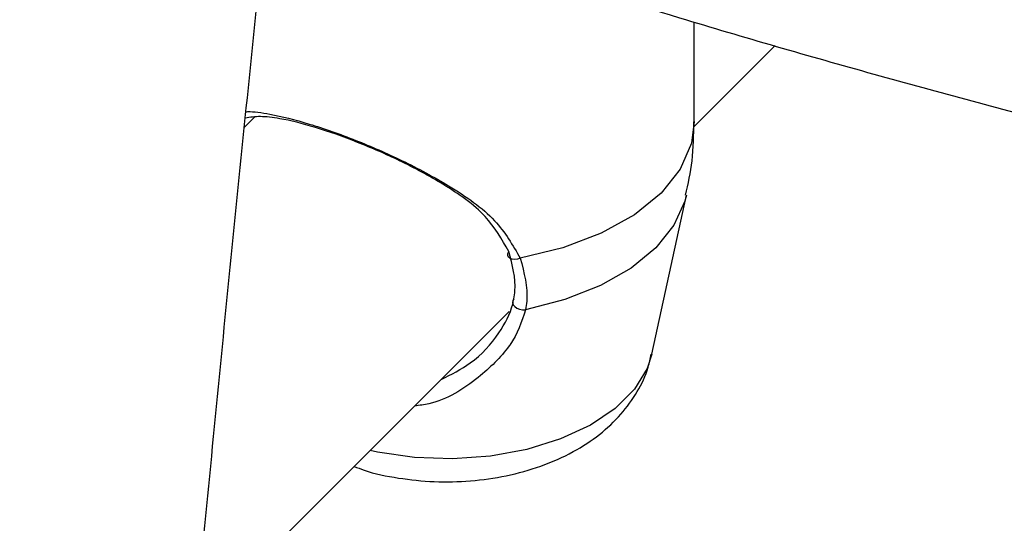
# Model space of a CAD drawing. Units: millimetres. Extents: x 0 to 42, y 0 to 29.8.
# Drawn here: x 31.9 to 32.1, y 24.2 to 24.3 of the extents above; entities that cross this region are included whole.
import ezdxf

# ---------------------------------------------------------------- set-up
doc = ezdxf.new("R2010")
doc.units = ezdxf.units.MM

msp = doc.modelspace()

# ---------------------------------------------------------------- linework, layer by layer
at = {"color": 7, "linetype": 'Continuous', "lineweight": 25}
for p, q in [((32.04938582832209, 24.28006863361294), (32.04938582832209, 24.3001502502846)), ((32.04923995563106, 24.27894993163615), (32.06570702500038, 24.29541521676421)), ((31.9607327911656, 24.28095712177549), (31.95871226708861, 24.27893681662648)), ((32.04081184684575, 24.23315244880975), (32.04778989436179, 24.26521454877886)), ((31.94882813402636, 24.17854898986144), (32.01208496646623, 24.24179896829177))]:
    msp.add_line(p, q, dxfattribs=at)
at = {"color": 8, "linetype": 'Continuous', "lineweight": 25, "flags": 128}
for points in [[(32.04938582832209, 24.28006863361294), (32.04881280013161, 24.27571118360173), (32.04656393285325, 24.27050887367841), (32.04268709851217, 24.26563644081262), (32.03731607439084, 24.26126201724073), (32.03063619753175, 24.25753655047461), (32.02287796934267, 24.25458859458081), (32.01430910172268, 24.25251987418658)], [(32.04779038920327, 24.26521682317992), (32.04749241293914, 24.26404628470953), (32.04529156939054, 24.25919396279559), (32.04163454876611, 24.25464398679738), (32.03663735550182, 24.25054068660897), (32.03045850568098, 24.24701422311069), (32.02329399874191, 24.24417645933288), (32.01537110017524, 24.24211741204608)], [(32.04081184684575, 24.23315244880975), (32.03987650983013, 24.23027814819793), (32.03731580790435, 24.22608314595115), (32.03346344601611, 24.22223120147434), (32.02845061172911, 24.21885348811676), (32.02244801110277, 24.21606502985568), (32.01566005550208, 24.21396078429278), (32.00831790061379, 24.21261240898696), (32.00067157471665, 24.21206582124205), (31.99298146426834, 24.21233963444814), (31.98550944675691, 24.21342452422491), (31.98402733711346, 24.21374437904158)]]:
    msp.add_lwpolyline(points, dxfattribs=at)
at = {"color": 7, "linetype": 'Continuous', "lineweight": 25, "flags": 128}
for points in [[(32.01430910172268, 24.25251987418658), (32.0137465870265, 24.25233705175751), (32.01318105628903, 24.2522668194276), (32.01266206937134, 24.25231533195429), (32.01223510730188, 24.25247833797876), (32.01193758658067, 24.2527415525906), (32.01179558021248, 24.25308190917513), (32.01182153281862, 24.25346958083891), (32.01201317006199, 24.25387059426708)], [(32.013022534462, 24.24433984519153), (32.01279611638285, 24.24397543466201), (32.01274781746827, 24.2435648531265), (32.0128820961374, 24.2431460009105), (32.01318655727544, 24.24275754179687), (32.01363309641289, 24.24243533401492), (32.01418049401795, 24.24220912020715), (32.01477822042567, 24.24209978191888), (32.01537110017524, 24.24211741204608)]]:
    msp.add_lwpolyline(points, dxfattribs=at)
at = {"color": 7, "linetype": 'Continuous', "lineweight": 25}
for points, knots in [([(32.56364978980528, 27.94407617747387), (32.54547487088617, 27.94049107775844), (32.50556079454677, 27.9326178132689), (32.44400040798766, 27.9192212753603), (32.37897889218608, 27.90413973130432), (32.31408638596401, 27.88801698977606), (32.24934326843326, 27.87089520960322), (32.18477277356918, 27.85277068261789), (32.12039729222676, 27.83365242599304), (32.05623935371757, 27.81354647949925), (31.992321353524, 27.79246010995566), (31.92866561700898, 27.77040068145905), (31.8652943731221, 27.74737595480358), (31.80222975225104, 27.72339400384101), (31.73949377763477, 27.69846323437208), (31.67710835853621, 27.67259237545546), (31.61509528298055, 27.64579047799828), (31.55347621065028, 27.61806691128706), (31.49227266631139, 27.5894313602108), (31.43150603422154, 27.55989382277581), (31.37119754896633, 27.52946460593338), (31.31136828791029, 27.49815432187261), (31.25203916280088, 27.46597388365418), (31.19323091490777, 27.43293450263614), (31.13496410818729, 27.3990476848386), (31.0772591224965, 27.36432522723204), (31.02013614685923, 27.32877921395123), (30.96361517278526, 27.29242201243643), (30.90771598764433, 27.25526626950387), (30.85245816809608, 27.21732490734754), (30.79786107357695, 27.17861111947397), (30.74394383984491, 27.13913836657257), (30.69072537258246, 27.09892037232295), (30.6382243410584, 27.05797111914169), (30.58645917184827, 27.01630484387014), (30.53544804261352, 26.97393603340532), (30.48520887926334, 26.93087942312476), (30.43575934825597, 26.88714999149821), (30.38711684925159, 26.84276295467773), (30.33929850598579, 26.79773375895757), (30.29232116179011, 26.75207807723511), (30.24620137485598, 26.70581180536453), (30.20095541237441, 26.65895105742103), (30.15659924472244, 26.61151216091228), (30.11314853969376, 26.56351165193572), (30.07061865677118, 26.5149662702799), (30.02902464143864, 26.46589295446761), (29.98838121952999, 26.41630883673724), (29.94870279161255, 26.36623123795904), (29.91000342740298, 26.31567766248089), (29.87229686021359, 26.26466579289877), (29.83559648142782, 26.21321348474514), (29.79991533500342, 26.161338761088), (29.76526611200343, 26.10905980703288), (29.73166114515501, 26.05639496411839), (29.69911240343786, 26.00336272459596), (29.66763148670423, 25.94998172558284), (29.63722962033482, 25.89627074307748), (29.60791764993538, 25.84224868582534), (29.57970603608112, 25.78793458902305), (29.55260484911755, 25.7333476078484), (29.5266237640283, 25.67850701080385), (29.50177205538282, 25.6234321728612), (29.47805859237874, 25.56814256839612), (29.45549183399634, 25.51265776390136), (29.43407982428463, 25.45699741046952), (29.41383018780109, 25.4011812360374), (29.39475012522924, 25.34522903738621), (29.37684640920048, 25.28916067189458), (29.36012538034868, 25.23299604904409), (29.34459294362722, 25.17675512168087), (29.33025456492011, 25.12045787704032), (29.31711526797896, 25.06412432754674), (29.30517963171838, 25.00777450140412), (29.29445178790163, 24.95142843299935), (29.28493541924722, 24.89510615314433), (29.27663375798542, 24.8388276791888), (29.26954958489072, 24.78261300504061), (29.26368522881234, 24.72648209113569), (29.25904256672073, 24.67045485440407), (29.25562302428193, 24.61455115828275), (29.25342757696583, 24.55879080282969), (29.25245675168665, 24.50319351499538), (29.25271062896669, 24.44777893911021), (29.25418884560574, 24.39256662764613), (29.25689059783009, 24.33757603230954), (29.26081464488637, 24.28282649552077), (29.26595931303694, 24.22833724233038), (29.27232249990543, 24.17412737281801), (29.27990167911366, 24.12021585501186), (29.28869390514461, 24.06662151835916), (29.29869581836124, 24.01336304776801), (29.3099036501067, 23.96045897823068), (29.32231322781004, 23.90792769002718), (29.33591998002076, 23.8557874044962), (29.35071894129759, 23.80405618034859), (29.36670475688054, 23.75275191048675), (29.3838716870808, 23.7018923192826), (29.40221361133056, 23.65149496025605), (29.42172403184447, 23.60157721408762), (29.44239607685444, 23.5521562868907), (29.46422250339198, 23.50324920866442), (29.48719568448399, 23.4548728636841), (29.51130759616975, 23.40704400832874), (29.53654984042092, 23.35977921301245), (29.56291366524884, 23.31309482943014), (29.59038998295692, 23.26700697004346), (29.61896934387838, 23.22153155906643), (29.64864193650864, 23.17668433015283), (29.67939758739641, 23.13248082369614), (29.71122576086461, 23.08893638370123), (29.74411555863928, 23.04606615419513), (29.77805571946716, 23.00388507515786), (29.8130346188038, 22.96240787796559), (29.84904026865414, 22.9216490803537), (29.88606031763698, 22.88162298090957), (29.92408205136913, 22.84234365315163), (29.96309239314751, 22.80382493912789), (30.0030779053133, 22.76608044297259), (30.04402479012893, 22.7291235230124), (30.08591889475293, 22.69296728794042), (30.12874570336989, 22.65762457674124), (30.17249037984988, 22.62310799851152), (30.21713762443026, 22.58942974822686), (30.26267222735524, 22.5566022587768), (30.30907702336238, 22.52463573126894), (30.35634055168964, 22.49354731952285), (30.40442848694979, 22.46332680905371), (30.45339031875487, 22.43406470669819), (30.49220980471189, 22.41167502535969), (30.51496609995866, 22.39935920070171), (30.52085975355972, 22.39616952489736)], [0, 0, 0, 0, 0.006536764544195273, 0.01435543785316291, 0.02217411495965257, 0.02999279263801703, 0.0378114685042336, 0.04563014095033819, 0.05344880907989572, 0.06126747264455592, 0.06908613198160359, 0.07690478795259006, 0.08472344188289718, 0.09254209550217844, 0.1003607508856444, 0.1081794103960509, 0.1159980766262465, 0.1238167523423004, 0.1316354404269015, 0.1394541436198063, 0.1472728640908914, 0.1550916047577146, 0.1629103684481238, 0.1707291578436382, 0.1785479754225526, 0.186366823402406, 0.1941857036819593, 0.2020046177823559, 0.2098235667874736, 0.2176425512833409, 0.2254615712965349, 0.2332806262315043, 0.2410997148067698, 0.2489188349899644, 0.2567379839317194, 0.2645571578984299, 0.2723763522039244, 0.2801955595876959, 0.2880147723170005, 0.2958339820291595, 0.3036531791037647, 0.3114723525911366, 0.3192914901410387, 0.3271105779320535, 0.3349296006020799, 0.3427485411805066, 0.3505673810227484, 0.3583860997477171, 0.3662046751792447, 0.3740230832921385, 0.3818412981640433, 0.3896592919340875, 0.3974770347695309, 0.40529449484179, 0.4131116383130335, 0.4209284293350433, 0.4287448300616938, 0.436560800676887, 0.4443762994393931, 0.4521912827464813, 0.4600057052180462, 0.4678195198029125, 0.4756326779089984, 0.4834451295590352, 0.4912568235731762, 0.4990677077799484, 0.5068777292565932, 0.5146868345995909, 0.5224949702259595, 0.5303020827053948, 0.5381081191229288, 0.5459130274712912, 0.5537167570716407, 0.5615192590205391, 0.5693204866606791, 0.5771203960719223, 0.5849189465786392, 0.5927161012685717, 0.6005118275177959, 0.6083060975155689, 0.6160988887823003, 0.6238901846733701, 0.6316799748609296, 0.6394682557855313, 0.6472550310693618, 0.6550403118825576, 0.6628241172544272, 0.6706064743216297, 0.6783874185059285, 0.6861669936148127, 0.6939452518592615, 0.7017222537839372, 0.709498068106561, 0.7172727714644824, 0.7250464480680052, 0.732819189261896, 0.740591092997894, 0.7483622632229262, 0.7561328091893551, 0.7639028446950304, 0.7716724872625437, 0.7794418572681704, 0.7872110770321377, 0.7949802545411235, 0.8027494874888672, 0.8105188988067163, 0.8182886099077052, 0.8260587397658642, 0.833829404030954, 0.8416007141895917, 0.8493727767838157, 0.8571456926965886, 0.8649195565124927, 0.8726944559604309, 0.8804704714433526, 0.8882476756584797, 0.8960261333097504, 0.9038059009126276, 0.9115870266898445, 0.9193695505550896, 0.9271535041805509, 0.9349389111428286, 0.9427257871409506, 0.9505141402794232, 0.9583039714085149, 0.96609527451389, 0.9738880371471793, 0.9816822408893756, 0.9894778618388482, 0.9972748711162462, 1, 1, 1, 1]), ([(32.64049363931085, 27.85098421724558), (32.63918333802992, 27.84802166889591), (32.63197700006468, 27.8317283744017), (32.61890647444822, 27.80113079611343), (32.60129347146517, 27.75917279035716), (32.58373353107877, 27.7161911173766), (32.56622797885304, 27.67230626886235), (32.5487819964872, 27.62750359368043), (32.53139993117446, 27.58180513964415), (32.514086524968, 27.53522364090928), (32.49684656210978, 27.48777482492123), (32.47968494237449, 27.43947410548031), (32.46260664252144, 27.39033745600482), (32.44561670961084, 27.3403811633784), (32.428720247459, 27.28962188148652), (32.41192240639801, 27.23807660450231), (32.39522837343902, 27.18576266170423), (32.37864336346004, 27.13269770659355), (32.36217261111621, 27.07889970761996), (32.34582136343522, 27.02438693856518), (32.32959487300472, 26.96917796910937), (32.3134983916871, 26.91329165543812), (32.29753716480086, 26.8567471309239), (32.28171642571673, 26.79956379686744), (32.26604139082306, 26.74176131329593), (32.25051725482101, 26.68335958981181), (32.23514918631479, 26.62437877648625), (32.21994232366679, 26.56483925479177), (32.20490177109118, 26.50476162856818), (32.19003259496284, 26.44416671501681), (32.1753398203213, 26.38307553571807), (32.16082842755188, 26.32150930766799), (32.1465033492287, 26.2594894343293), (32.13236946710564, 26.19703749669396), (32.1184316092433, 26.1341752443532), (32.10469454726163, 26.07092458657278), (32.09116299370878, 26.00730758337031), (32.0778415995382, 25.94334643659314), (32.06473495168692, 25.87906348099417), (32.05184757074868, 25.81448117530465), (32.03918390873668, 25.74962209330214), (32.02674834693098, 25.68450891487284), (32.01454519380677, 25.61916441706738), (32.00257868303964, 25.55361146514923), (31.9908529715851, 25.4878730036355), (31.97937213782944, 25.42197204732944), (31.9681401798101, 25.35593167234479), (31.95716101350344, 25.28977500712145), (31.94643847117866, 25.22352522343281), (31.9359762998165, 25.1572055273845), (31.92577816067489, 25.09083915745061), (31.91584762980181, 25.0244493896611), (31.90618819309072, 24.95805950742752), (31.89680324399249, 24.89169278543046), (31.88769608055321, 24.82537246645331), (31.87886990738264, 24.75912177354632), (31.87032783451457, 24.69296390097003), (31.86207287633245, 24.62692200512932), (31.85410795056212, 24.56101919549896), (31.846435877333, 24.49527852554002), (31.83905937830975, 24.42972298360625), (31.83198107589643, 24.36437548383934), (31.82520349251614, 24.29925885705205), (31.81872904996875, 24.23439584159724), (31.81256006887059, 24.16980907422137), (31.80669876817979, 24.10552108089959), (31.80114726481205, 24.04155426765021), (31.79590757335201, 23.97793091132502), (31.79098160586604, 23.91467315037176), (31.78637117182348, 23.85180297556448), (31.78207797813379, 23.78934222069673), (31.77810362930867, 23.72731255323179), (31.77444962775903, 23.66573546490344), (31.77111737423841, 23.60463226225984), (31.76810816844593, 23.54402405714205), (31.76542320980387, 23.48393175708762), (31.76306359842707, 23.4243760556486), (31.76103033630399, 23.36537742261203), (31.75932432871226, 23.30695609410931), (31.7579463858948, 23.24913206259962), (31.75689722502693, 23.19192506671078), (31.75617747250936, 23.13535458091915), (31.75578766662759, 23.0794398050485), (31.75572826062456, 23.02419965356555), (31.75599962624117, 22.96965274464823), (31.75660205778809, 22.91581738900064), (31.75753577682266, 22.86271157838683), (31.75880093751742, 22.81035297385408), (31.76039763282078, 22.75875889361491), (31.7623259015284, 22.70794630055696), (31.76458573640342, 22.65793178935008), (31.76717709350834, 22.60873157312204), (31.77009990293965, 22.56036146967871), (31.77335408118995, 22.51283688725192), (31.776939545402, 22.4661728097701), (31.78085622982601, 22.42038378166534), (31.78510410484629, 22.37548389225754), (31.78968319900703, 22.33148675979639), (31.79459362454141, 22.28840551529876), (31.79983560699222, 22.24625278640087), (31.80540951960745, 22.20504068155947), (31.81131592329783, 22.16478077509841), (31.81755561305197, 22.1254840938238), (31.82412967181006, 22.08716110624829), (31.83103953288417, 22.04982171590677), (31.8382870520557, 22.0134752608599), (31.84587459043465, 21.97813052233213), (31.8538051089568, 21.94379574660252), (31.86208227490641, 21.91047868587003), (31.87071057989504, 21.87818666598547), (31.87969546700826, 21.84692669183265), (31.88904346190689, 21.81670560488959), (31.89876229788486, 21.78753031215743), (31.90886101733527, 21.75940811099879), (31.91935002061657, 21.73234713967645), (31.93024101676302, 21.70635698651177), (31.94154680829525, 21.6814494873168), (31.95328081615661, 21.6576397232812), (31.9654552304059, 21.63494904505187), (31.97807905961925, 21.6134064477362), (31.99115651339844, 21.59304786600662), (32.00468554015188, 21.57391457992299), (32.01865593466248, 21.55605151591095), (32.03304716486322, 21.53950501052971), (32.04782849170226, 21.52431775880206), (32.06296114252547, 21.51052319712401), (32.07840223117711, 21.49814100775252), (32.09410932471506, 21.4871752700017), (32.11004426958299, 21.47761577808469), (32.12617533595748, 21.46944179434518), (32.1424776006471, 21.46262678090688), (32.15893219432105, 21.45714275627905), (32.17552524688829, 21.45296356108735), (32.19224713651176, 21.45006698481307), (32.20908540874251, 21.44843675396504), (32.226029643644, 21.44806053793448), (32.24307434299333, 21.44893013477285), (32.26022599300151, 21.45104406324947), (32.27749725908471, 21.45440943338188), (32.29490285775515, 21.45904177701949), (32.31245679403434, 21.46496373040383), (32.33016901468191, 21.4722023431978), (32.34804208789404, 21.48078500643594), (32.36606876417472, 21.4907346421123), (32.38423129867445, 21.50206470164791), (32.40250294420457, 21.51477712541549), (32.42085159016291, 21.52885709797192), (32.43924365195682, 21.54429197413204), (32.45765032712168, 21.56101050054267), (32.47604232575959, 21.57912992706207), (32.48906250453869, 21.59253263692958), (32.49594252053885, 21.60024572470143), (32.4967120847034, 21.60110847210595)], [0, 0, 0, 0, 0.001520385621950243, 0.008361750681950404, 0.01519821050858953, 0.02203016004933815, 0.02885795875114235, 0.03568193374582904, 0.04250238293906691, 0.04931957783915843, 0.05613376613090475, 0.06294517400656219, 0.06975400827000718, 0.07656045823161112, 0.08336469741214889, 0.09016688507341546, 0.0969671675925516, 0.1037656796957961, 0.1105625455663355, 0.1173578798393622, 0.1241517884964655, 0.1309443696700869, 0.137735714367745, 0.1445259071247332, 0.1513150265929357, 0.1581031460727501, 0.1648903339941848, 0.1716766543526153, 0.1784621671040619, 0.1852469285243222, 0.1920309915357914, 0.1988144060054156, 0.2055972190168282, 0.2123794751194855, 0.2191612165570659, 0.2259424834775551, 0.2327233141267869, 0.2395037450273379, 0.2462838111442708, 0.2530635460392616, 0.2598429820143303, 0.2666221502464081, 0.2734010809138293, 0.2801798033156521, 0.2869583459848993, 0.2937367367963389, 0.3005150030697875, 0.3072931716695648, 0.3140712691008288, 0.32084932160344, 0.3276273552440411, 0.3344053938480821, 0.3411834569022806, 0.3479615704592092, 0.3547397607302502, 0.3615180541770749, 0.3682964776049492, 0.3750750582582422, 0.3818538239189033, 0.3886328030085223, 0.3954120246946729, 0.4021915190023861, 0.4089713169315425, 0.4157514505810011, 0.4225319532805486, 0.4293128597316245, 0.4360942061579797, 0.4428760304675518, 0.449658372426941, 0.45644127384996, 0.4632247788020273, 0.470008933822258, 0.4767937881653132, 0.4835793940654273, 0.4903658070251231, 0.4971530861316541, 0.5039412944043664, 0.5107304991766525, 0.5175207725166691, 0.5243121916914466, 0.5311048396794891, 0.5378988057378408, 0.5446941860300643, 0.551491084322529, 0.5582896127572622, 0.565089892710549, 0.5718920557476171, 0.5786962446848027, 0.5855026147719592, 0.592311335008996, 0.5991225896117925, 0.6059365796439512, 0.6127535248318347, 0.6195736655808959, 0.6263972652114881, 0.6332246124311579, 0.6400560240578314, 0.6468918480032048, 0.6537324665167632, 0.6605782996763602, 0.6674298090886476, 0.6742875017277127, 0.6811519337874582, 0.6880237143443262, 0.6949035085096067, 0.7017920395774796, 0.7086900894205039, 0.7155984960120232, 0.7225181464132847, 0.7294499627784112, 0.7363948778052778, 0.7433537944650849, 0.7503275226269853, 0.7573166822084543, 0.7643215586650336, 0.7713418922006842, 0.7783765779267161, 0.7854232526421497, 0.7924777498746349, 0.79953169473504, 0.8065728287134903, 0.8135860299757552, 0.820552058792095, 0.8274483477631884, 0.8342509592010796, 0.840937598519886, 0.847491012918357, 0.8539017595443101, 0.8601695295888856, 0.8663028590650962, 0.8723176743697535, 0.8782353553428538, 0.8840808672051976, 0.8898812390776532, 0.8956644317715257, 0.9014514444761375, 0.9072677544130081, 0.913139932420943, 0.919092584175944, 0.9251473877328402, 0.9313218922770454, 0.9376281543657023, 0.9440714366182144, 0.9506493483162891, 0.957351866203645, 0.9641625197417262, 0.9710606396504127, 0.978024131474846, 0.9850320343672262, 0.9920662946228583, 0.9991125754140464, 1, 1, 1, 1]), ([(30.34661696948025, 22.66274018442389), (30.3350358080202, 22.67088505396887), (30.3085744591483, 22.6894949520598), (30.26827741695217, 22.71956890901256), (30.22555889125282, 22.7527746693213), (30.18377744841075, 22.7868293553915), (30.14291326258064, 22.82168710809646), (30.10299062675976, 22.85734468407648), (30.06402162394122, 22.89378703924185), (30.02602121844195, 22.93100191407525), (29.98900320338383, 22.96897592398772), (29.95298127877025, 23.00769560717988), (29.91796875369766, 23.04714714401544), (29.88397861667289, 23.08731643291582), (29.85102350661354, 23.12818907126966), (29.81911570986308, 23.1697503625116), (29.78826714969681, 23.21198531702645), (29.75848937739663, 23.25487865566726), (29.72979356257536, 23.29841481363614), (29.70219048350591, 23.34257794541576), (29.67569051740311, 23.38735193062875), (29.65030363083489, 23.43272038089182), (29.62603937038633, 23.47866664765131), (29.60290685371614, 23.52517383097764), (29.58091476113965, 23.57222478926422), (29.56007136750822, 23.61980205926374), (29.54038448996761, 23.66788794297821), (29.52186147550697, 23.71646453179943), (29.50450916586703, 23.76551381493427), (29.4883339299149, 23.81501761363936), (29.47334166550185, 23.86495758277176), (29.45953779771065, 23.91531522364317), (29.4469272781026, 23.96607189670791), (29.43551458491508, 24.01720883395133), (29.4253037241402, 24.06870715085912), (29.41629823139896, 24.12054785786511), (29.40850117451168, 24.17271187119474), (29.40191515665645, 24.22518002304237), (29.39654232000198, 24.27793307104164), (29.39238434969974, 24.3309517070103), (29.38944247812259, 24.38421656497018), (29.38771748924251, 24.43770822846255), (29.38720972304798, 24.49140723719474), (29.38791907991255, 24.54529409306836), (29.38984502483732, 24.59934926565028), (29.39298659150409, 24.65355319715587), (29.39734238608828, 24.7078863070194), (29.40291059079538, 24.76232899612932), (29.40968896709686, 24.81686165080636), (29.41767485865397, 24.87146464660065), (29.42686519392915, 24.92611835198044), (29.43725648849408, 24.98080313197979), (29.4488448470523, 25.03549935186643), (29.46162596520098, 25.09018738088418), (29.47559513096159, 25.14484759611627), (29.49074722611406, 25.19946038650924), (29.50707672737052, 25.25400615708821), (29.52457770742761, 25.30846533338826), (29.54324383593549, 25.36281836611871), (29.56306838042213, 25.41704573607105), (29.58404420720993, 25.47112795927555), (29.60616378235963, 25.52504559240609), (29.62941917267467, 25.5787792384284), (29.65380204679607, 25.63230955248333), (29.67930367641525, 25.68561724799297), (29.70591493762905, 25.73868310297552), (29.73362631245839, 25.79148796655262), (29.76242789054854, 25.84401276563112), (29.7923093710667, 25.89623851174098), (29.82326006480911, 25.94814630800958), (29.85526889652763, 25.99971735625342), (29.88832440748352, 26.05093296416756), (29.92241475823331, 26.10177455259403), (29.95752773165011, 26.15222366285071), (29.99365073618205, 26.20226196410312), (30.03077080934721, 26.25187126076219), (30.06887462146409, 26.30103349989243), (30.10794847961448, 26.34973077861518), (30.14797833183539, 26.39794535149371), (30.18894977153529, 26.44565963788679), (30.23084804212976, 26.49285622925943), (30.27365804189067, 26.53951789643975), (30.31736432900285, 26.58562759681225), (30.36195112682201, 26.63116848143872), (30.40740232932716, 26.67612390209852), (30.45370150676089, 26.72047741824137), (30.50083191145108, 26.7642128038459), (30.5487764838068, 26.80731405417844), (30.59751785848234, 26.84976539244682), (30.64703836792603, 26.89155127400185), (30.69732005013129, 26.93265639420883), (30.7483446572991, 26.97306569655654), (30.80009366559623, 27.01276438092706), (30.85254828068724, 27.05173790821418), (30.90568944260903, 27.08997200451837), (30.95949783292221, 27.12745266697224), (31.01395388198431, 27.16416616943718), (31.06903777633994, 27.20009906806927), (31.12472946622292, 27.23523820675279), (31.18100867316589, 27.26957072239961), (31.23785489771299, 27.30308405011341), (31.2952474272312, 27.33576592821706), (31.35316534381666, 27.36760440314195), (31.41158753229163, 27.39858783417823), (31.47049268828876, 27.42870489808437), (31.52985932641876, 27.45794459355522), (31.58966578851826, 27.48629624554658), (31.64989025064082, 27.51374950884984), (31.71051073118283, 27.54029437213287), (31.77150510095482, 27.56592116268028), (31.83285109315959, 27.59062055057531), (31.8945263123064, 27.61438355262099), (31.95650824135926, 27.63720153376119), (32.0187742501826, 27.65906621523435), (32.08130160534475, 27.67996965946796), (32.14406747510748, 27.69990434103997), (32.20704895261994, 27.71886289568755), (32.27022301139595, 27.73683907009343), (32.33356671371923, 27.75382418957399), (32.39705647530653, 27.7698203522797), (32.46067085221242, 27.78479119888004), (32.52249491233083, 27.79842975538022), (32.56314090794369, 27.80656291220987), (32.58251986503011, 27.81044059055929)], [0, 0, 0, 0, 0.006455157501429393, 0.01474914025312495, 0.02304489616525709, 0.031342447659043, 0.03964180897711019, 0.04794298549734345, 0.05624597309340452, 0.06455075755664137, 0.07285731409412272, 0.0811656069176877, 0.08947558893836428, 0.09778720157956636, 0.1061003747212105, 0.1144150267848593, 0.1227310649677649, 0.131048385630973, 0.1393668748432709, 0.1476864090795369, 0.1560068560683138, 0.1643280757796673, 0.1726499215407923, 0.18097224126334, 0.1892948787633562, 0.197617675151957, 0.2059404227783416, 0.2142629562260377, 0.2225851180886846, 0.2309067544984317, 0.2392277164719362, 0.2475478611710124, 0.2558670530578208, 0.2641851649274192, 0.2725020788039226, 0.280817686690233, 0.2891318911649012, 0.2974446058234659, 0.3057557555650724, 0.3140652767284931, 0.3223731170845932, 0.330679235694721, 0.3389836026465303, 0.3472861986803708, 0.3555870147203128, 0.3638860513245195, 0.3721833180699457, 0.3804788328858685, 0.3887726213505746, 0.3970647159643483, 0.4053551554111888, 0.4136439838203446, 0.4219312500374994, 0.4302170069142107, 0.4385013106228305, 0.4467842200027206, 0.4550657959426436, 0.4633461008026518, 0.4716251978781205, 0.479903150907308, 0.488180023623158, 0.4964558793492667, 0.5047307806393286, 0.5130047889587843, 0.5212779644071839, 0.5295503654791296, 0.5378220488617244, 0.5460930692661702, 0.55436347929092, 0.5626333293139999, 0.57090266741193, 0.5791715393027199, 0.5874399883105874, 0.5957080553500675, 0.6039757789272359, 0.612243195156073, 0.6205103377879121, 0.6287772382522842, 0.6370439257073185, 0.645310427098409, 0.653576767223548, 0.6618429688042107, 0.6701090525606528, 0.6783750372905674, 0.6866409399503158, 0.6949067757379087, 0.703172558177055, 0.7114382992018207, 0.7197040092412126, 0.7279696973035141, 0.7362353696695102, 0.7445010321081851, 0.7527666902483912, 0.7610323485992708, 0.7692980106294309, 0.7775636788445786, 0.7858293548637226, 0.7940950394937788, 0.8023607328026312, 0.8106264341907722, 0.8188921424614904, 0.8271578558897541, 0.8354235722899016, 0.8436892890822397, 0.8519550033586398, 0.860220711947434, 0.8684864114775498, 0.876752098442198, 0.8850177687132749, 0.893283418061917, 0.9015490429845422, 0.9098146401161548, 0.9180802062941664, 0.9263457386228128, 0.9346112345383106, 0.9428766918748754, 0.9511421089317825, 0.9594074845415759, 0.9676728181395826, 0.9759381098347752, 0.98420336048222, 0.9924685717569707, 1, 1, 1, 1]), ([(32.31133666377767, 21.61579826613075), (32.30929035489382, 21.6144119801611), (32.30310248184649, 21.61021996318111), (32.29323428112636, 21.60445275080757), (32.28172124826035, 21.59838288945361), (32.27065965710552, 21.59342176089212), (32.26000434413946, 21.58944652016461), (32.24972597134348, 21.58643491194961), (32.23975368746579, 21.58434467723491), (32.22997723567875, 21.5831607655476), (32.22023748116001, 21.58290612407826), (32.21035353709913, 21.58366891834063), (32.20060774264895, 21.58552341683924), (32.19113403113973, 21.58841830830395), (32.18213660508167, 21.59216137543829), (32.17306824946415, 21.59691187336914), (32.16383178570156, 21.60278178568394), (32.15436330386473, 21.60990538953106), (32.14496677588203, 21.61806950671347), (32.13559808812784, 21.62730999099197), (32.1262339724137, 21.63766601194551), (32.11686940371706, 21.64917147634006), (32.10751065660759, 21.66185436969412), (32.09817077225055, 21.67573692042694), (32.08886746673401, 21.69083470666306), (32.07962044785831, 21.70715794960206), (32.07044983987986, 21.72471263702144), (32.06137469152393, 21.74350288234902), (32.05241333298783, 21.76353018831612), (32.04358342026738, 21.78479314442977), (32.03490170115854, 21.80728784426241), (32.02638388642438, 21.83100826007784), (32.01804459381025, 21.85594657337275), (32.00989734190015, 21.88209346175657), (32.00195457719974, 21.90943834414074), (31.99422772239486, 21.9379695873303), (31.98672723708385, 21.96767467780911), (31.97946268477465, 21.99854036283917), (31.97244280180434, 22.03055276503105), (31.96567556523333, 22.06369747436845), (31.9591682577982, 22.09795962135866), (31.95292752876189, 22.13332393459546), (31.94695945004056, 22.1697747856066), (31.94126956736559, 22.20729622344762), (31.93586294649698, 22.24587200111898), (31.93074421467188, 22.28548559553472), (31.92591759757507, 22.32612022246417), (31.92138695217387, 22.36775884760441), (31.91715579578431, 22.4103841947176), (31.91322733173712, 22.45397875158056), (31.90960447200019, 22.49852477434004), (31.90628985709356, 22.54400429074144), (31.9032858736074, 22.59039910259638), (31.90059466960613, 22.63769078777242), (31.89821816817404, 22.68586070192264), (31.8961580793309, 22.73488998012013), (31.89441591052056, 22.78475953852164), (31.89299297585241, 22.83545007615152), (31.89189040425401, 22.88694207687195), (31.8911091466742, 22.93921581158553), (31.89064998245866, 22.99225134070095), (31.89051352500504, 23.0460285168809), (31.89070022679093, 23.10052698808205), (31.8912103838565, 23.15572620089041), (31.89204413981305, 23.21160540415036), (31.89320148943985, 23.268143652882), (31.89468228192354, 23.32531981247846), (31.89648622378765, 23.38311256317349), (31.89861288155359, 23.44150040476802), (31.90106168416949, 23.50046166160381), (31.90383192523831, 23.5599744877719), (31.90692276507304, 23.62001687254342), (31.91033323260314, 23.68056664601027), (31.91406222715331, 23.74160148492341), (31.91810852011321, 23.80309891871719), (31.92247075651419, 23.86503633570763), (31.92714745652739, 23.9273909894538), (31.93213701689543, 23.9901400052715), (31.93743771230867, 24.0532603868888), (31.94304769673553, 24.11672902323357), (31.9489650047151, 24.1805226953434), (31.9551875526193, 24.24461808338904), (31.96171313989097, 24.30899177380212), (31.96853945026318, 24.37362026649933), (31.97566405296473, 24.43847998219443), (31.98308440391572, 24.50354726979072), (31.99079784691675, 24.56879841384641), (31.99880161483478, 24.63420964210546), (32.00709283078807, 24.69975713308714), (32.01566850933214, 24.76541702372744), (32.02452555764869, 24.83116541706576), (32.03366077673846, 24.89697838997049), (32.0430708626192, 24.9628320008972), (32.05275240752923, 25.0287022976734), (32.06270190113703, 25.09456532530393), (32.07291573125815, 25.16039713057648), (32.08339018154467, 25.22617374816525), (32.09412143623089, 25.29187123345262), (32.10510558192443, 25.35746567360114), (32.11633861273985, 25.42293321691721), (32.12781642755926, 25.48825005571986), (32.13953483126456, 25.5533924341273), (32.15148953596804, 25.61833665581923), (32.16367616223908, 25.68305909176811), (32.17609024032447, 25.74753618793358), (32.18872721135909, 25.81174447291482), (32.20158242856381, 25.87566056555427), (32.21465115842687, 25.93926118248795), (32.22792858186428, 26.00252314563555), (32.24140979535486, 26.06542338962502), (32.25508981204423, 26.12793896914507), (32.26896356281216, 26.1900470662198), (32.2830258972965, 26.25172499739881), (32.29727158486638, 26.31295022085674), (32.31169531553638, 26.37370034339536), (32.32629170081259, 26.43395312734181), (32.34105527446003, 26.49368649733599), (32.35598049318023, 26.55287854700051), (32.37106173718563, 26.61150754548581), (32.38629331065675, 26.66955194388387), (32.40166944206548, 26.72699038150309), (32.4171842843465, 26.78380169199753), (32.43283191489599, 26.83996490934356), (32.44860633537468, 26.89545927365709), (32.46450147128891, 26.95026423684527), (32.48051117132036, 27.00435946808686), (32.49662920637091, 27.05772485913499), (32.51284926828512, 27.1103405294432), (32.52916496820738, 27.16218683109388), (32.54556983452567, 27.21324435359608), (32.56205731034698, 27.2634939283022), (32.57862075044099, 27.31291663338841), (32.59525341758761, 27.36149379590283), (32.61194847822419, 27.40920700397112), (32.6286989973919, 27.45603808040709), (32.6454979325412, 27.50196919969266), (32.66233812733662, 27.54698246975834), (32.67921230064007, 27.59106150971594), (32.69611304801037, 27.63418558352594), (32.71303279033172, 27.67635149610656), (32.72996391259997, 27.71749195853742), (32.744949189844, 27.75314319381246), (32.75428958955325, 27.77465020392093), (32.75798314177777, 27.78315490045446)], [0, 0, 0, 0, 0.003367179175991664, 0.01018207829376727, 0.01703234263208497, 0.02394278269849175, 0.03094777362548985, 0.03809476796523576, 0.04544894316925438, 0.05309833843452865, 0.06115490373678283, 0.0697314411315788, 0.07883366478137077, 0.08710824297707224, 0.09486742486936015, 0.1022166817294392, 0.1100060984738472, 0.1174485701088886, 0.1246460651568936, 0.1316812779762762, 0.1386109204776186, 0.145474178653087, 0.1522983950896802, 0.159102729139511, 0.1659005688782188, 0.1726994017012262, 0.1795054424996541, 0.1863234327474499, 0.1931563599933394, 0.2000059453814929, 0.2068730029575632, 0.213757705856073, 0.2206597836583465, 0.2275786683153528, 0.2345136014031897, 0.2414637122509018, 0.2484280741500305, 0.2554057441282529, 0.2623957904651028, 0.2693973111311835, 0.276409445566671, 0.2834313816256412, 0.2904623590596225, 0.2975016705668114, 0.304548661168429, 0.311602726472486, 0.3186633102333974, 0.3257299015017534, 0.3328020315733175, 0.3398792708831739, 0.3469612259444598, 0.3540475363970283, 0.3611378722068281, 0.3682319310393027, 0.3753294358174255, 0.3824301324666608, 0.3895337878432369, 0.3966401878382974, 0.4037491356483243, 0.4108604502007904, 0.417973964723633, 0.425089525447005, 0.4322069904260095, 0.4393262284737496, 0.4464471181945678, 0.4535695471080308, 0.4606934108551241, 0.467818612478456, 0.4749450617694693, 0.482072674675845, 0.4892013727632319, 0.4963310827258591, 0.5034617359411125, 0.5105932680636702, 0.5177256186552861, 0.5248587308465731, 0.5319925510275569, 0.5391270285641624, 0.5462621155379679, 0.5533977665068683, 0.5605339382845536, 0.5676705897368007, 0.5748076815929772, 0.581945176271, 0.5890830377144529, 0.5962212312405135, 0.6033597233974686, 0.6104984818307732, 0.6176374751566124, 0.6247766728420353, 0.6319160450908552, 0.6390555627344424, 0.6461951971266582, 0.6533349200423164, 0.6604747035783535, 0.6676145200571648, 0.6747543408856218, 0.6818941304268842, 0.6890338610763497, 0.6961735050457287, 0.7033130342670845, 0.7104524202953278, 0.7175916342083314, 0.7247306465039641, 0.7318694269934124, 0.7390079446899787, 0.7461461676926887, 0.7532840630637349, 0.7604215966990889, 0.7675587331910675, 0.7746954356820646, 0.7818316657081306, 0.7889673830312639, 0.7961025454590476, 0.8032371086501553, 0.810371025904019, 0.8175042479329578, 0.8246367226146953, 0.8317683947230935, 0.8388992056346031, 0.8460290930077615, 0.8531579904327197, 0.8602858270473629, 0.8674125271164029, 0.874538009569251, 0.8816621874920602, 0.8887849675689075, 0.895906249466352, 0.9030259251553013, 0.9101438781631335, 0.9172599827485711, 0.9243741029910503, 0.9314860917854406, 0.9385957897323977, 0.9457030239138016, 0.9528076065421375, 0.9599093334721158, 0.9670079825626454, 0.9741033118772602, 0.9811950577118574, 0.9882829324399766, 0.9953666221683951, 1, 1, 1, 1]), ([(32.01691730558849, 24.31020081783466), (32.02671209511455, 24.30711001142343), (32.04933429729929, 24.29997143561611), (32.08547301562468, 24.28955993809052), (32.1251730660107, 24.27884643419201), (32.16540163011648, 24.26883365550075), (32.20609470084593, 24.25949075795558), (32.24724732919776, 24.25087577541309), (32.28242787024981, 24.24405449480138), (32.30402182311936, 24.24038532915826), (32.3116250685073, 24.2390934134575)], [0, 0, 0, 0, 0.1045339129860707, 0.2414331934788728, 0.3783126640384956, 0.5151731531044056, 0.6520156190123734, 0.7888411248324749, 0.9256508174562251, 1, 1, 1, 1]), ([(32.01201317006199, 24.25387059426708), (32.01060556736832, 24.25632189288494), (32.0076035517707, 24.26154981459774), (31.9994363057409, 24.26720206487046), (31.99040768116031, 24.27212256262185), (31.98137286644049, 24.27605290678416), (31.97277881393525, 24.27908891403595), (31.96625418017086, 24.28069408511193), (31.96171290220927, 24.28122730656762), (31.95984287204011, 24.28092887190918), (31.95889893202285, 24.28077823026645)], [0, 0, 0, 0, 0.1438314629262397, 0.3067515408110187, 0.4427032472386868, 0.5652579793222898, 0.6922912687580421, 0.819232783043841, 0.9087536593225014, 1, 1, 1, 1]), ([(32.04764551424687, 24.26521313260076), (32.04815284708082, 24.26751730731219), (32.04922624663343, 24.2723924108711), (32.04926673852331, 24.27739227682333), (32.04928809227847, 24.28002900021902)], [0, 0, 0, 0, 0.4726411826086888, 1, 1, 1, 1]), ([(32.013022534462, 24.24433984519153), (32.01310240314692, 24.24486394574623), (32.0135793272029, 24.24799353480289), (32.01272468693011, 24.25120060232664), (32.01201317006199, 24.25387059426708)], [0, 0, 0, 0, 0.1674662536238804, 0.9999999999999999, 0.9999999999999999, 0.9999999999999999, 0.9999999999999999]), ([(32.01430910172268, 24.25251987418658), (32.01507297408507, 24.24960065264706), (32.01599062563382, 24.24609374717593), (32.01546001877523, 24.24268812330249), (32.01537110017524, 24.24211741204608)], [0, 0, 0, 0, 0.8324209373624017, 1, 1, 1, 1]), ([(31.99836830727473, 24.22808379532886), (32.00040013437533, 24.22908956067842), (32.00502967271598, 24.23138120707201), (32.01006929816359, 24.23701386692489), (32.012475873725, 24.24168274369639), (32.01294582253013, 24.2439669788504), (32.013022534462, 24.24433984519153)], [0, 0, 0, 0, 0.2802357610947286, 0.6385199803791513, 0.940993933103438, 1, 1, 1, 1]), ([(31.98081630734101, 24.21053369719089), (31.98147309611862, 24.21027501543484), (31.98427507169924, 24.20917143390556), (31.98972605758303, 24.20808601246917), (31.99695613540651, 24.20731092299922), (32.00431332434394, 24.20747305866569), (32.01156851659173, 24.20850515858877), (32.01857393261446, 24.21045643831164), (32.02490127927308, 24.21326382600827), (32.03031077349194, 24.21680803886634), (32.03467221752457, 24.22088105312518), (32.03795470947725, 24.22547445203883), (32.04000317126777, 24.22961823011479), (32.04050292777249, 24.2322755374115), (32.04066806984066, 24.2331536314805)], [0, 0, 0, 0, 0.02962089971221143, 0.1263679290796374, 0.2229639678479989, 0.319586464790615, 0.4169532950959426, 0.5158045369010754, 0.6171063863810579, 0.7091766435163954, 0.7968951681424398, 0.8801915092096678, 0.9604098760767872, 1, 1, 1, 1])]:
    msp.add_open_spline(points, degree=3, knots=knots, dxfattribs=at)
at = {"color": 8, "linetype": 'Continuous', "lineweight": 25}
for points, knots in [([(31.95902753598318, 24.28204688357646), (31.95914237843256, 24.28205735535479), (31.96039154605304, 24.28217125928562), (31.9643451385449, 24.28155540674015), (31.97151388655016, 24.27982954173331), (31.98095316941808, 24.27648488323464), (31.9908120656993, 24.2722084497947), (32.00064481855366, 24.26686512868264), (32.009527419925, 24.26075012003582), (32.01278689172035, 24.25513990686199), (32.01430910172268, 24.25251987418658)], [0, 0, 0, 0, 0.01005770613963178, 0.1093999728581356, 0.2493603372689653, 0.3898613200840192, 0.5244714253998563, 0.6720554397972462, 0.8468462005214602, 0.9999999999999999, 0.9999999999999999, 0.9999999999999999, 0.9999999999999999]), ([(32.01537110017524, 24.24211741204608), (32.01457700760039, 24.23969508674104), (32.01376296627133, 24.23721190912021), (32.01043546663968, 24.23254811435639), (32.00557047807134, 24.22785525175418), (31.99867176226705, 24.22340924338782), (31.99396897440053, 24.22282951204242), (31.99299314752207, 24.22270921798596)], [0, 0, 0, 0, 0.2751195517721017, 0.2820309528988815, 0.5644042940704767, 0.9096140395752744, 1, 1, 1, 1])]:
    msp.add_open_spline(points, degree=3, knots=knots, dxfattribs=at)

doc.saveas('drawing.dxf')
